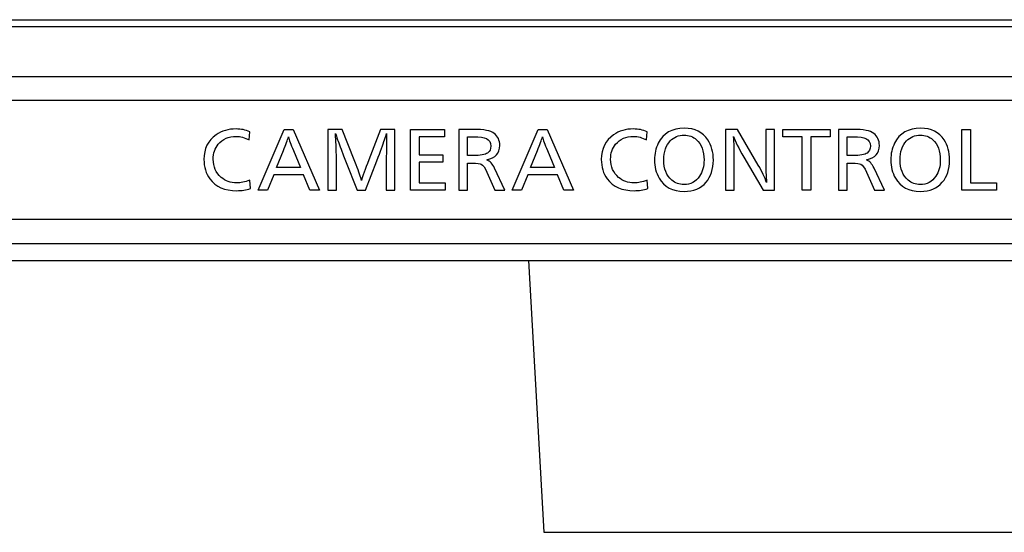
# Model space of a CAD drawing. Units: millimetres. Extents: x 0 to 298, y 0 to 210.
# Drawn here: x 98 to 106, y 21 to 25 of the extents above; entities that cross this region are included whole.
import ezdxf

# ---------------------------------------------------------------- set-up
doc = ezdxf.new("R2010")
doc.units = ezdxf.units.MM
doc.layers.get('0').update_dxf_attribs({"linetype": 'CONTINUOUS'})
doc.layers.get('Defpoints').update_dxf_attribs({"linetype": 'CONTINUOUS'})
doc.layers.add('1', color=7, linetype='CONTINUOUS')
doc.layers.add('10', color=7, linetype='CONTINUOUS')
doc.styles.add('IDEAS_KANJI', font='simplex.shx', dxfattribs={"bigfont": 'bigfont'})
doc.dimstyles.new('PBS', dxfattribs={"dimtxt": 1.25, "dimasz": 1, "dimexe": 0.25, "dimexo": 0.25, "dimgap": 0.3, "dimtad": 1, "dimdec": 0, "dimzin": 0, "dimdsep": 46, "dimtxsty": 'IDEAS_KANJI', "dimblk": 'OPEN', "dimcen": 0, "dimclrd": 1, "dimclre": 1, "dimclrt": 1, "dimadec": 0, "dimazin": 0, "dimtfac": 1, "dimtdec": 0, "dimtmove": 0, "dimatfit": 3, "dimldrblk": 'OPEN', "dimfxl": 1, "dimtolj": 1, "dimtzin": 0, "dimarcsym": 0})

# ---------------------------------------------------------------- blocks, each defined once
blk = doc.blocks.new('_OPEN')
at = {"color": 0, "linetype": 'ByBlock'}
for p, q in [((-1, 0.166667), (0, 0)), ((-1, -0.166667), (0, 0)), ((0, 0), (-1, 0))]:
    blk.add_line(p, q, dxfattribs=at)
blk = doc.blocks.new('*D128')
at = {"layer": '1', "color": 1, "linetype": 'Continuous', "lineweight": -2}
for p, q in [((25.9605, 22.7499), (25.9605, 14.9699)), ((118.9605, 22.7499), (118.9605, 14.9699)), ((26.7105, 15.2199), (118.2105, 15.2199))]:
    blk.add_line(p, q, dxfattribs=at)
at = {"layer": 'Defpoints', "color": 0, "linetype": 'Continuous'}
for p in [(25.9605, 22.9999), (118.9605, 22.9999), (118.9605, 15.2199)]:
    blk.add_point(p, dxfattribs=at)
at = {"layer": '1', "color": 1, "linetype": 'Continuous', "lineweight": -2, "xscale": 0.75, "yscale": 0.75, "zscale": 0.75, "rotation": 180}
blk.add_blockref('_OPEN', (25.9605, 15.2199), dxfattribs=at)
at = {"layer": '1', "color": 1, "linetype": 'Continuous', "lineweight": -2, "xscale": 0.75, "yscale": 0.75, "zscale": 0.75}
blk.add_blockref('_OPEN', (118.9605, 15.2199), dxfattribs=at)
at = {"layer": '1', "color": 1, "linetype": 'Continuous', "insert": (72.4605, 16.1449), "char_height": 1.25, "attachment_point": 5, "style": 'IDEAS_KANJI'}
blk.add_mtext('\\A1;465', dxfattribs=at)

msp = doc.modelspace()

# ---------------------------------------------------------------- linework, layer by layer
at = {"layer": '1', "color": 51, "linetype": 'Continuous'}
for p, q in [((65.4611, 24.7714), (114.4262, 24.7714)), ((114.4262, 24.7135), (65.4611, 24.7135)), ((30.4433, 24.3096), (114.4777, 24.3096)), ((114.4777, 24.1164), (30.4433, 24.1164)), ((30.4433, 23.1527), (114.4777, 23.1527)), ((114.4777, 22.9528), (30.4433, 22.9528)), ((102.5053, 20.6143), (106.4158, 20.6143))]:
    msp.add_line(p, q, dxfattribs=at)
at = {"layer": '1', "color": 80, "linetype": 'Continuous'}
for p, q in [((30.3104, 22.8199), (114.6106, 22.8199)), ((102.3827, 22.8198), (102.5053, 20.6143))]:
    msp.add_line(p, q, dxfattribs=at)
at = {"layer": '10', "color": 7, "linetype": 'Continuous'}
for p, q in [((100.1905, 23.388), (100.4009, 23.8816)), ((100.4009, 23.8816), (100.4747, 23.8816)), ((100.4747, 23.8816), (100.6889, 23.388)), ((101.4263, 23.388), (101.4263, 23.8816)), ((101.4263, 23.8816), (101.7007, 23.8816)), ((101.7007, 23.8816), (101.7007, 23.8213)), ((102.2488, 23.388), (102.4592, 23.8816)), ((102.4592, 23.8816), (102.533, 23.8816)), ((102.533, 23.8816), (102.7472, 23.388)), ((104.4416, 23.8213), (104.4416, 23.8816)), ((104.4416, 23.8816), (104.8241, 23.8816)), ((104.8241, 23.8816), (104.8241, 23.8213)), ((105.8928, 23.8816), (105.963, 23.8816)), ((105.8928, 23.388), (105.8928, 23.8816)), ((105.963, 23.8816), (105.963, 23.4485)), ((101.7007, 23.8213), (101.4966, 23.8213)), ((101.4966, 23.8213), (101.4966, 23.6758)), ((104.5995, 23.8213), (104.4416, 23.8213)), ((104.5995, 23.388), (104.5995, 23.8213)), ((104.8241, 23.8213), (104.6697, 23.8213)), ((104.6697, 23.8213), (104.6697, 23.388)), ((101.4966, 23.6758), (101.6864, 23.6758)), ((101.6864, 23.6157), (101.4966, 23.6157)), ((101.4966, 23.6157), (101.4966, 23.4485)), ((101.6864, 23.6758), (101.6864, 23.6157)), ((100.3174, 23.5129), (100.2664, 23.388)), ((100.5576, 23.5129), (100.3174, 23.5129)), ((100.6095, 23.388), (100.5576, 23.5129)), ((102.3756, 23.5129), (102.3247, 23.388)), ((102.6159, 23.5129), (102.3756, 23.5129)), ((102.6677, 23.388), (102.6159, 23.5129)), ((100.2664, 23.388), (100.1905, 23.388)), ((100.6889, 23.388), (100.6095, 23.388)), ((101.7072, 23.388), (101.4263, 23.388)), ((101.4966, 23.4485), (101.7072, 23.4485)), ((101.7072, 23.4485), (101.7072, 23.388)), ((102.3247, 23.388), (102.2488, 23.388)), ((102.7472, 23.388), (102.6677, 23.388)), ((104.6697, 23.388), (104.5995, 23.388)), ((106.1715, 23.388), (105.8928, 23.388)), ((105.963, 23.4485), (106.1715, 23.4485)), ((106.1715, 23.4485), (106.1715, 23.388))]:
    msp.add_line(p, q, dxfattribs=at)
for points, knots in [([(100.1233, 23.863), (100.1233, 23.863), (100.1176, 23.7963), (100.1176, 23.7963), (100.0829, 23.8158), (100.0479, 23.8254), (100.0127, 23.8254), (99.9517, 23.8254), (99.9034, 23.8041), (99.8678, 23.7613), (99.8408, 23.7285), (99.8273, 23.6878), (99.8273, 23.639), (99.8273, 23.5782), (99.8486, 23.5296), (99.8913, 23.4929), (99.9264, 23.463), (99.9684, 23.448), (100.0172, 23.448), (100.0492, 23.448), (100.0845, 23.4553), (100.1233, 23.4699), (100.1233, 23.4699), (100.1283, 23.4014), (100.1283, 23.4014), (100.0939, 23.3901), (100.0571, 23.3846), (100.0178, 23.3846), (99.92, 23.3846), (99.8473, 23.4167), (99.7997, 23.4811), (99.7677, 23.5243), (99.7518, 23.5765), (99.7518, 23.6376), (99.7518, 23.7252), (99.7848, 23.7919), (99.851, 23.8375), (99.8966, 23.8694), (99.9503, 23.8852), (100.0119, 23.8852), (100.0526, 23.8852), (100.0897, 23.8778), (100.1233, 23.863)], [0, 0, 0, 0, 0.071429, 0.071429, 0.071429, 0.142857, 0.142857, 0.142857, 0.214286, 0.214286, 0.214286, 0.285714, 0.285714, 0.285714, 0.357143, 0.357143, 0.357143, 0.428571, 0.428571, 0.428571, 0.5, 0.5, 0.5, 0.571429, 0.571429, 0.571429, 0.642857, 0.642857, 0.642857, 0.714286, 0.714286, 0.714286, 0.785714, 0.785714, 0.785714, 0.857143, 0.857143, 0.857143, 0.928571, 0.928571, 0.928571, 1, 1, 1, 1]), ([(101.2998, 23.8816), (101.2998, 23.8816), (101.2998, 23.388), (101.2998, 23.388), (101.2998, 23.388), (101.2296, 23.388), (101.2296, 23.388), (101.2296, 23.388), (101.2296, 23.6698), (101.2296, 23.6698), (101.2296, 23.6798), (101.23, 23.7088), (101.2308, 23.7572), (101.2308, 23.7572), (101.2311, 23.8028), (101.2311, 23.8028), (101.2311, 23.8101), (101.2313, 23.8189), (101.2317, 23.8293), (101.232, 23.8342), (101.2322, 23.8377), (101.2322, 23.8399), (101.2322, 23.8426), (101.232, 23.8457), (101.2317, 23.8491), (101.2317, 23.8491), (101.2308, 23.8461), (101.2308, 23.8461), (101.2274, 23.8355), (101.2223, 23.8194), (101.2154, 23.7979), (101.2035, 23.7597), (101.1831, 23.7031), (101.154, 23.6278), (101.154, 23.6278), (101.0616, 23.388), (101.0616, 23.388), (101.0616, 23.388), (100.9932, 23.388), (100.9932, 23.388), (100.9932, 23.388), (100.8999, 23.6278), (100.8999, 23.6278), (100.8999, 23.6278), (100.8821, 23.6683), (100.8821, 23.6683), (100.8821, 23.6683), (100.8628, 23.7211), (100.8628, 23.7211), (100.8427, 23.7753), (100.8311, 23.8071), (100.8281, 23.8167), (100.8236, 23.8311), (100.8201, 23.8418), (100.8178, 23.8491), (100.8178, 23.8483), (100.8177, 23.845), (100.8175, 23.8391), (100.8175, 23.8377), (100.8185, 23.8264), (100.8204, 23.8053), (100.8212, 23.7965), (100.8216, 23.7871), (100.8216, 23.7768), (100.8218, 23.7726), (100.8219, 23.7687), (100.8219, 23.7646), (100.8221, 23.762), (100.8223, 23.7553), (100.8225, 23.7443), (100.8229, 23.7325), (100.8234, 23.7199), (100.824, 23.7059), (100.8248, 23.6872), (100.8252, 23.6736), (100.8252, 23.6652), (100.8252, 23.6652), (100.8252, 23.388), (100.8252, 23.388), (100.8252, 23.388), (100.755, 23.388), (100.755, 23.388), (100.755, 23.388), (100.755, 23.8816), (100.755, 23.8816), (100.755, 23.8816), (100.8705, 23.8816), (100.8705, 23.8816), (100.8705, 23.8816), (100.9703, 23.634), (100.9703, 23.634), (100.9703, 23.634), (100.9861, 23.5931), (100.9861, 23.5931), (101.0084, 23.5347), (101.0226, 23.493), (101.0287, 23.4684), (101.0374, 23.4999), (101.0571, 23.5555), (101.0877, 23.6348), (101.0877, 23.6348), (101.1819, 23.8816), (101.1819, 23.8816), (101.1819, 23.8816), (101.2998, 23.8816), (101.2998, 23.8816)], [0, 0, 0, 0, 0.028571, 0.028571, 0.028571, 0.057143, 0.057143, 0.057143, 0.085714, 0.085714, 0.085714, 0.114286, 0.114286, 0.114286, 0.142857, 0.142857, 0.142857, 0.171429, 0.171429, 0.171429, 0.2, 0.2, 0.2, 0.228571, 0.228571, 0.228571, 0.257143, 0.257143, 0.257143, 0.285714, 0.285714, 0.285714, 0.314286, 0.314286, 0.314286, 0.342857, 0.342857, 0.342857, 0.371429, 0.371429, 0.371429, 0.4, 0.4, 0.4, 0.428571, 0.428571, 0.428571, 0.457143, 0.457143, 0.457143, 0.485714, 0.485714, 0.485714, 0.514286, 0.514286, 0.514286, 0.542857, 0.542857, 0.542857, 0.571429, 0.571429, 0.571429, 0.6, 0.6, 0.6, 0.628571, 0.628571, 0.628571, 0.657143, 0.657143, 0.657143, 0.685714, 0.685714, 0.685714, 0.714286, 0.714286, 0.714286, 0.742857, 0.742857, 0.742857, 0.771429, 0.771429, 0.771429, 0.8, 0.8, 0.8, 0.828571, 0.828571, 0.828571, 0.857143, 0.857143, 0.857143, 0.885714, 0.885714, 0.885714, 0.914286, 0.914286, 0.914286, 0.942857, 0.942857, 0.942857, 0.971429, 0.971429, 0.971429, 1, 1, 1, 1]), ([(101.8165, 23.8816), (101.8165, 23.8816), (101.935, 23.8816), (101.935, 23.8816), (102.0199, 23.8816), (102.0759, 23.871), (102.1028, 23.8497), (102.1333, 23.8254), (102.1486, 23.7926), (102.1486, 23.7513), (102.1486, 23.6875), (102.1137, 23.649), (102.0438, 23.6358), (102.0696, 23.6233), (102.0902, 23.6008), (102.1054, 23.5683), (102.1054, 23.5683), (102.189, 23.388), (102.189, 23.388), (102.1889, 23.388), (102.1078, 23.388), (102.1078, 23.388), (102.1078, 23.388), (102.0438, 23.5359), (102.0438, 23.5359), (102.0283, 23.5719), (102.0135, 23.5934), (101.9991, 23.6002), (101.9882, 23.6055), (101.9644, 23.6082), (101.9276, 23.6082), (101.9276, 23.6082), (101.8867, 23.6082), (101.8867, 23.6082), (101.8867, 23.6082), (101.8867, 23.388), (101.8867, 23.388), (101.8867, 23.388), (101.8165, 23.388), (101.8165, 23.388), (101.8165, 23.388), (101.8165, 23.8816), (101.8165, 23.8816)], [0, 0, 0, 0, 0.071429, 0.071429, 0.071429, 0.142857, 0.142857, 0.142857, 0.214286, 0.214286, 0.214286, 0.285714, 0.285714, 0.285714, 0.357143, 0.357143, 0.357143, 0.428571, 0.428571, 0.428571, 0.5, 0.5, 0.5, 0.571429, 0.571429, 0.571429, 0.642857, 0.642857, 0.642857, 0.714286, 0.714286, 0.714286, 0.785714, 0.785714, 0.785714, 0.857143, 0.857143, 0.857143, 0.928571, 0.928571, 0.928571, 1, 1, 1, 1]), ([(103.3427, 23.863), (103.3427, 23.863), (103.3371, 23.7963), (103.3371, 23.7963), (103.3023, 23.8158), (103.2673, 23.8254), (103.2322, 23.8254), (103.1711, 23.8254), (103.1228, 23.8041), (103.0873, 23.7613), (103.0602, 23.7285), (103.0467, 23.6878), (103.0467, 23.639), (103.0467, 23.5782), (103.0681, 23.5296), (103.1107, 23.4929), (103.1459, 23.463), (103.1878, 23.448), (103.2366, 23.448), (103.2686, 23.448), (103.304, 23.4553), (103.3427, 23.4699), (103.3427, 23.4699), (103.3477, 23.4014), (103.3477, 23.4014), (103.3134, 23.3901), (103.2765, 23.3846), (103.2372, 23.3846), (103.1395, 23.3846), (103.0668, 23.4167), (103.0192, 23.4811), (102.9872, 23.5243), (102.9711, 23.5765), (102.9711, 23.6376), (102.9711, 23.7252), (103.0043, 23.7919), (103.0704, 23.8375), (103.116, 23.8694), (103.1696, 23.8852), (103.2313, 23.8852), (103.2719, 23.8852), (103.3091, 23.8778), (103.3427, 23.863)], [0, 0, 0, 0, 0.071429, 0.071429, 0.071429, 0.142857, 0.142857, 0.142857, 0.214286, 0.214286, 0.214286, 0.285714, 0.285714, 0.285714, 0.357143, 0.357143, 0.357143, 0.428571, 0.428571, 0.428571, 0.5, 0.5, 0.5, 0.571429, 0.571429, 0.571429, 0.642857, 0.642857, 0.642857, 0.714286, 0.714286, 0.714286, 0.785714, 0.785714, 0.785714, 0.857143, 0.857143, 0.857143, 0.928571, 0.928571, 0.928571, 1, 1, 1, 1]), ([(103.6443, 23.8909), (103.7292, 23.8909), (103.7927, 23.8592), (103.8348, 23.7958), (103.8642, 23.7513), (103.879, 23.6973), (103.879, 23.6335), (103.879, 23.5597), (103.8592, 23.4995), (103.8197, 23.4529), (103.778, 23.4036), (103.7188, 23.3789), (103.6422, 23.3789), (103.548, 23.3789), (103.4804, 23.4149), (103.4396, 23.4867), (103.4145, 23.5309), (103.402, 23.5803), (103.402, 23.6346), (103.402, 23.6838), (103.4122, 23.7288), (103.4328, 23.7698), (103.4731, 23.8505), (103.5436, 23.8909), (103.6443, 23.8909)], [0, 0, 0, 0, 0.125, 0.125, 0.125, 0.25, 0.25, 0.25, 0.375, 0.375, 0.375, 0.5, 0.5, 0.5, 0.625, 0.625, 0.625, 0.75, 0.75, 0.75, 0.875, 0.875, 0.875, 1, 1, 1, 1]), ([(104.3731, 23.8816), (104.3731, 23.8816), (104.3731, 23.388), (104.3731, 23.388), (104.3731, 23.388), (104.2822, 23.388), (104.2822, 23.388), (104.2822, 23.388), (104.1261, 23.6559), (104.1261, 23.6559), (104.0832, 23.7294), (104.0554, 23.7859), (104.0425, 23.8254), (104.0466, 23.7722), (104.0488, 23.7102), (104.0488, 23.6394), (104.0488, 23.6394), (104.0488, 23.388), (104.0488, 23.388), (104.0487, 23.388), (103.9785, 23.388), (103.9785, 23.388), (103.9785, 23.388), (103.9785, 23.8816), (103.9785, 23.8816), (103.9785, 23.8816), (104.0748, 23.8816), (104.0748, 23.8816), (104.0748, 23.8816), (104.2431, 23.5913), (104.2431, 23.5913), (104.2735, 23.5389), (104.296, 23.4918), (104.3106, 23.4498), (104.3057, 23.4988), (104.3032, 23.5637), (104.3032, 23.6441), (104.3032, 23.6441), (104.3032, 23.8816), (104.3032, 23.8816), (104.3032, 23.8816), (104.3731, 23.8816), (104.3731, 23.8816)], [0, 0, 0, 0, 0.071429, 0.071429, 0.071429, 0.142857, 0.142857, 0.142857, 0.214286, 0.214286, 0.214286, 0.285714, 0.285714, 0.285714, 0.357143, 0.357143, 0.357143, 0.428571, 0.428571, 0.428571, 0.5, 0.5, 0.5, 0.571429, 0.571429, 0.571429, 0.642857, 0.642857, 0.642857, 0.714286, 0.714286, 0.714286, 0.785714, 0.785714, 0.785714, 0.857143, 0.857143, 0.857143, 0.928571, 0.928571, 0.928571, 1, 1, 1, 1]), ([(104.8919, 23.8816), (104.8919, 23.8816), (105.0104, 23.8816), (105.0104, 23.8816), (105.0954, 23.8816), (105.1512, 23.871), (105.1781, 23.8497), (105.2087, 23.8254), (105.2241, 23.7926), (105.2241, 23.7513), (105.2241, 23.6875), (105.1891, 23.649), (105.1191, 23.6358), (105.1451, 23.6233), (105.1656, 23.6008), (105.1808, 23.5683), (105.1808, 23.5683), (105.2643, 23.388), (105.2643, 23.388), (105.2643, 23.388), (105.1832, 23.388), (105.1831, 23.388), (105.1831, 23.388), (105.1191, 23.5359), (105.1191, 23.5359), (105.1038, 23.5719), (105.0888, 23.5934), (105.0744, 23.6002), (105.0635, 23.6055), (105.0398, 23.6082), (105.003, 23.6082), (105.003, 23.6082), (104.9621, 23.6082), (104.9621, 23.6082), (104.9621, 23.6082), (104.9621, 23.388), (104.9621, 23.388), (104.9621, 23.388), (104.8919, 23.388), (104.8919, 23.388), (104.8919, 23.388), (104.8919, 23.8816), (104.8919, 23.8816)], [0, 0, 0, 0, 0.071429, 0.071429, 0.071429, 0.142857, 0.142857, 0.142857, 0.214286, 0.214286, 0.214286, 0.285714, 0.285714, 0.285714, 0.357143, 0.357143, 0.357143, 0.428571, 0.428571, 0.428571, 0.5, 0.5, 0.5, 0.571429, 0.571429, 0.571429, 0.642857, 0.642857, 0.642857, 0.714286, 0.714286, 0.714286, 0.785714, 0.785714, 0.785714, 0.857143, 0.857143, 0.857143, 0.928571, 0.928571, 0.928571, 1, 1, 1, 1]), ([(105.5585, 23.8909), (105.6435, 23.8909), (105.707, 23.8592), (105.749, 23.7958), (105.7785, 23.7513), (105.7932, 23.6973), (105.7932, 23.6335), (105.7932, 23.5597), (105.7734, 23.4995), (105.7339, 23.4529), (105.6923, 23.4036), (105.6331, 23.3789), (105.5565, 23.3789), (105.4623, 23.3789), (105.3947, 23.4149), (105.3538, 23.4867), (105.3287, 23.5309), (105.3162, 23.5803), (105.3162, 23.6346), (105.3162, 23.6838), (105.3265, 23.7288), (105.347, 23.7698), (105.3873, 23.8505), (105.4578, 23.8909), (105.5585, 23.8909)], [0, 0, 0, 0, 0.125, 0.125, 0.125, 0.25, 0.25, 0.25, 0.375, 0.375, 0.375, 0.5, 0.5, 0.5, 0.625, 0.625, 0.625, 0.75, 0.75, 0.75, 0.875, 0.875, 0.875, 1, 1, 1, 1]), ([(100.533, 23.5732), (100.533, 23.5732), (100.4762, 23.711), (100.4762, 23.711), (100.4554, 23.7608), (100.442, 23.7976), (100.4359, 23.8213), (100.429, 23.7965), (100.4154, 23.7593), (100.3953, 23.7093), (100.3953, 23.7093), (100.3402, 23.5732), (100.3402, 23.5732), (100.3402, 23.5732), (100.533, 23.5732), (100.533, 23.5732)], [0, 0, 0, 0, 0.2, 0.2, 0.2, 0.4, 0.4, 0.4, 0.6, 0.6, 0.6, 0.8, 0.8, 0.8, 1, 1, 1, 1]), ([(101.8867, 23.8213), (101.8867, 23.8213), (101.8867, 23.669), (101.8867, 23.669), (101.8867, 23.669), (101.9303, 23.669), (101.9303, 23.669), (101.9925, 23.669), (102.0324, 23.6759), (102.05, 23.69), (102.0673, 23.7036), (102.0761, 23.7223), (102.0761, 23.746), (102.0761, 23.7758), (102.064, 23.7965), (102.0399, 23.8079), (102.0217, 23.8167), (101.9877, 23.8213), (101.9377, 23.8213), (101.9377, 23.8213), (101.8867, 23.8213), (101.8867, 23.8213)], [0, 0, 0, 0, 0.142857, 0.142857, 0.142857, 0.285714, 0.285714, 0.285714, 0.428571, 0.428571, 0.428571, 0.571429, 0.571429, 0.571429, 0.714286, 0.714286, 0.714286, 0.857143, 0.857143, 0.857143, 1, 1, 1, 1]), ([(102.5913, 23.5732), (102.5913, 23.5732), (102.5344, 23.711), (102.5344, 23.711), (102.5137, 23.7608), (102.5002, 23.7976), (102.4941, 23.8213), (102.4872, 23.7965), (102.4737, 23.7593), (102.4535, 23.7093), (102.4535, 23.7093), (102.3985, 23.5732), (102.3985, 23.5732), (102.3985, 23.5732), (102.5913, 23.5732), (102.5913, 23.5732)], [0, 0, 0, 0, 0.2, 0.2, 0.2, 0.4, 0.4, 0.4, 0.6, 0.6, 0.6, 0.8, 0.8, 0.8, 1, 1, 1, 1]), ([(103.6425, 23.8352), (103.5967, 23.8352), (103.5589, 23.8195), (103.529, 23.7883), (103.4947, 23.7522), (103.4775, 23.7011), (103.4775, 23.6351), (103.4775, 23.5619), (103.4991, 23.507), (103.5421, 23.4702), (103.5702, 23.4462), (103.603, 23.4343), (103.6407, 23.4343), (103.694, 23.4343), (103.7361, 23.4567), (103.7667, 23.5013), (103.7911, 23.5369), (103.8034, 23.581), (103.8034, 23.6337), (103.8034, 23.7058), (103.7829, 23.7607), (103.7418, 23.7981), (103.7147, 23.8228), (103.6816, 23.8352), (103.6425, 23.8352)], [0, 0, 0, 0, 0.125, 0.125, 0.125, 0.25, 0.25, 0.25, 0.375, 0.375, 0.375, 0.5, 0.5, 0.5, 0.625, 0.625, 0.625, 0.75, 0.75, 0.75, 0.875, 0.875, 0.875, 1, 1, 1, 1]), ([(104.9621, 23.8213), (104.9621, 23.8213), (104.9621, 23.669), (104.9621, 23.669), (104.9621, 23.669), (105.0057, 23.669), (105.0057, 23.669), (105.0679, 23.669), (105.1078, 23.6759), (105.1254, 23.69), (105.1428, 23.7036), (105.1515, 23.7223), (105.1515, 23.746), (105.1515, 23.7758), (105.1394, 23.7965), (105.1154, 23.8079), (105.0972, 23.8167), (105.0631, 23.8213), (105.0131, 23.8213), (105.0131, 23.8213), (104.9621, 23.8213), (104.9621, 23.8213)], [0, 0, 0, 0, 0.142857, 0.142857, 0.142857, 0.285714, 0.285714, 0.285714, 0.428571, 0.428571, 0.428571, 0.571429, 0.571429, 0.571429, 0.714286, 0.714286, 0.714286, 0.857143, 0.857143, 0.857143, 1, 1, 1, 1]), ([(105.5568, 23.8352), (105.5109, 23.8352), (105.4731, 23.8195), (105.4433, 23.7883), (105.4089, 23.7522), (105.3917, 23.7011), (105.3917, 23.6351), (105.3917, 23.5619), (105.4133, 23.507), (105.4563, 23.4702), (105.4844, 23.4462), (105.5173, 23.4343), (105.555, 23.4343), (105.6083, 23.4343), (105.6503, 23.4567), (105.6809, 23.5013), (105.7054, 23.5369), (105.7176, 23.581), (105.7176, 23.6337), (105.7176, 23.7058), (105.6971, 23.7607), (105.656, 23.7981), (105.6289, 23.8228), (105.5959, 23.8352), (105.5568, 23.8352)], [0, 0, 0, 0, 0.125, 0.125, 0.125, 0.25, 0.25, 0.25, 0.375, 0.375, 0.375, 0.5, 0.5, 0.5, 0.625, 0.625, 0.625, 0.75, 0.75, 0.75, 0.875, 0.875, 0.875, 1, 1, 1, 1])]:
    msp.add_open_spline(points, degree=3, knots=knots, dxfattribs=at)

# ---------------------------------------------------------------- dimensions: what is measured, and where the dimension line sits
at = {"layer": '1', "color": 1, "linetype": 'Continuous'}
dim = msp.add_linear_dim(base=(118.9605, 15.2199), p1=(25.9605, 22.9999), p2=(118.9605, 22.9999), text='465', dimstyle='PBS', override={"dimasz": 0.75, "dimlfac": 5}, dxfattribs=at)
dim.commit()
dim.dimension.update_dxf_attribs({"geometry": '*D128', "text_midpoint": (72.4605, 15.2199), "dimtype": 160})

doc.saveas('drawing.dxf')
